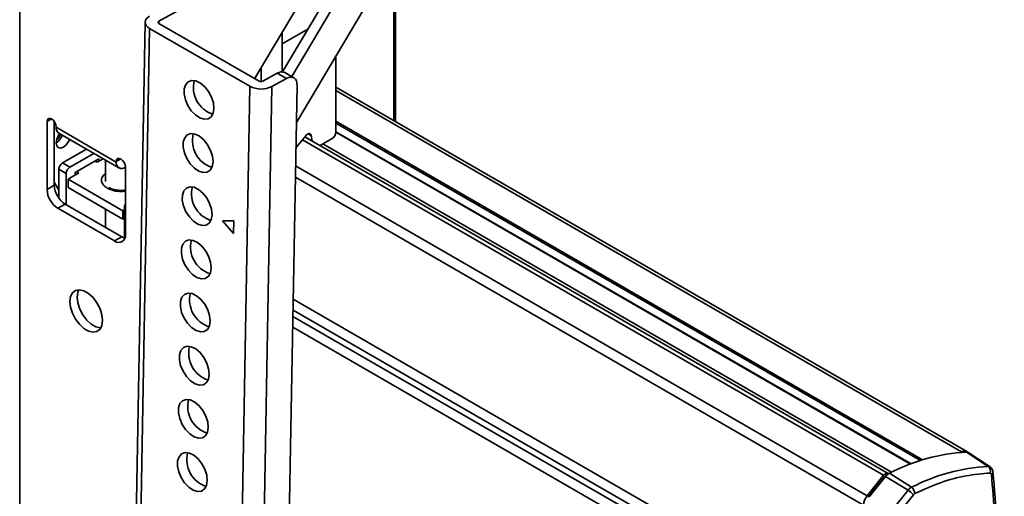
# Model space of a CAD drawing. Units: millimetres. Extents: x 10 to 410, y 10 to 268.
# Drawn here: x 47 to 52, y 165 to 168 of the extents above; entities that cross this region are included whole.
import ezdxf

# ---------------------------------------------------------------- set-up
doc = ezdxf.new("R2010")
doc.units = ezdxf.units.MM

msp = doc.modelspace()

# ---------------------------------------------------------------- linework, layer by layer
at = {"color": 8, "linetype": 'Continuous', "lineweight": 35}
for p, q in [((47.2756, 168.145), (47.2756, 165.0539)), ((49.0898, 167.1158), (49.0898, 167.9028)), ((47.9496, 167.5875), (47.9498, 167.5974)), ((48.672, 167.559), (48.5483, 167.4877)), ((51.8425, 165.5097), (48.8082, 167.2614)), ((47.4081, 167.1111), (47.4302, 167.1238)), ((48.8082, 167.1125), (51.6523, 165.4706)), ((48.8082, 167.1043), (51.6432, 165.4677)), ((48.6744, 167.0523), (48.6886, 167.0441)), ((51.5969, 165.4516), (48.8082, 167.0615)), ((51.4643, 165.3962), (48.6463, 167.023)), ((48.7455, 167.0028), (51.5025, 165.4112)), ((47.744, 166.9172), (47.7661, 166.9299)), ((51.3848, 165.2972), (48.6134, 166.8971)), ((51.3671, 165.2517), (48.6124, 166.8419)), ((47.7838, 166.6963), (47.7882, 166.6937)), ((51.3671, 164.6537), (48.6018, 166.25)), ((48.6009, 166.1976), (51.3693, 164.5995)), ((48.6004, 166.1666), (51.372, 164.5666)), ((51.3742, 164.5124), (48.5994, 166.1142)), ((51.4682, 165.3888), (51.4709, 165.3872)), ((51.4844, 165.4011), (51.4834, 165.4016))]:
    msp.add_line(p, q, dxfattribs=at)
at = {"color": 7, "linetype": 'Continuous', "lineweight": 35}
for p, q in [((47.9498, 167.5974), (48.6354, 167.9767)), ((48.7626, 167.906), (48.4143, 167.3192)), ((49.095, 167.9117), (48.6171, 167.1065)), ((49.0975, 167.1113), (49.0975, 167.916)), ((48.5492, 167.3522), (48.8457, 167.8518)), ((48.5948, 167.329), (48.8899, 167.8262)), ((47.8836, 167.5936), (47.8322, 164.7169)), ((47.8542, 164.6862), (47.9056, 167.5629)), ((47.9056, 167.5629), (48.3917, 167.2823)), ((47.9498, 167.5874), (48.4359, 167.3067)), ((48.5483, 167.3522), (48.5483, 167.545)), ((48.8082, 167.4284), (48.8082, 167.0594)), ((48.4458, 167.3722), (48.4458, 167.3046)), ((48.5243, 167.3456), (48.4536, 167.3065)), ((48.5685, 167.3201), (48.4978, 167.281)), ((48.5685, 167.3201), (48.5243, 167.3456)), ((48.6049, 167.3232), (48.5607, 167.3487)), ((48.3917, 167.2823), (48.2278, 158.1056)), ((48.4978, 167.281), (48.3339, 158.1044)), ((48.4587, 158.2347), (48.6204, 167.2876)), ((51.8675, 165.5122), (48.8082, 167.2783)), ((47.4081, 167.1111), (47.4081, 166.7824)), ((47.4435, 166.8028), (47.4435, 167.1111)), ((47.4523, 167.0856), (47.4523, 167.0835)), ((47.4523, 167.0835), (47.744, 166.9151)), ((47.4653, 167.0549), (47.757, 166.8865)), ((48.615, 166.984), (48.6623, 167.0429)), ((51.4856, 165.4053), (48.658, 167.0376)), ((48.6886, 167.0441), (48.6933, 167.0172)), ((48.8082, 167.0598), (51.5951, 165.4509)), ((48.7319, 166.9949), (48.7905, 167.0288)), ((47.5993, 166.9776), (47.4833, 166.9106)), ((47.6346, 166.9571), (47.5186, 166.8902)), ((47.5186, 166.8902), (47.4833, 166.9106)), ((47.66, 166.931), (47.5451, 166.8647)), ((47.6512, 166.9137), (47.6406, 166.9198)), ((47.6806, 166.9306), (47.6512, 166.9137)), ((47.66, 166.9188), (47.66, 166.931)), ((47.6911, 166.9245), (47.6911, 166.82)), ((47.744, 166.9151), (47.744, 166.9172)), ((47.7882, 166.563), (47.7882, 166.8917)), ((47.4656, 166.88), (47.5009, 166.8596)), ((47.4656, 166.88), (47.4656, 166.7403)), ((47.5009, 166.8596), (47.5009, 166.7084)), ((47.5628, 166.8626), (47.5098, 166.832)), ((47.5451, 166.8647), (47.5451, 166.8524)), ((47.5522, 166.8687), (47.5628, 166.8626)), ((47.4081, 166.7824), (47.4435, 166.8028)), ((47.4656, 166.779), (47.4435, 166.8171)), ((47.5098, 166.832), (47.7749, 166.6789)), ((47.5098, 166.832), (47.5098, 166.7912)), ((47.5098, 166.7912), (47.7749, 166.6381)), ((47.4612, 166.6906), (47.4965, 166.711)), ((47.7705, 166.5528), (47.4965, 166.711)), ((47.4612, 166.6906), (47.7352, 166.5324)), ((47.6911, 166.6865), (47.6911, 166.5986)), ((47.7749, 166.6789), (47.7838, 166.684)), ((47.7749, 166.6789), (47.7749, 166.6381)), ((47.7838, 166.5471), (47.7838, 166.6963)), ((47.7749, 166.6381), (47.7838, 166.6432)), ((48.3131, 166.6297), (48.2595, 166.6294)), ((48.2595, 166.6294), (48.312, 166.5679)), ((48.312, 166.5679), (48.3131, 166.6297)), ((47.7352, 166.5324), (47.7705, 166.5528)), ((51.8378, 165.507), (51.8425, 165.5097)), ((51.9709, 165.4395), (51.8663, 165.5085)), ((51.9799, 165.4371), (51.877, 165.5057)), ((51.3848, 165.2972), (51.4643, 165.3962)), ((51.3892, 165.2905), (51.4682, 165.3888)), ((51.4729, 165.3896), (51.3938, 165.2913)), ((51.5827, 165.3239), (51.4729, 165.3896)), ((51.4889, 165.4043), (51.4834, 165.4016)), ((51.4929, 165.4065), (51.5995, 165.338)), ((51.5827, 165.3239), (51.5036, 165.2256)), ((51.6082, 165.3017), (51.5292, 165.2033))]:
    msp.add_line(p, q, dxfattribs=at)
at = {"color": 7, "linetype": 'Continuous', "lineweight": 35, "flags": 128}
for points in [[(47.9056, 167.6229), (47.8962, 167.6166), (47.8893, 167.6093), (47.885, 167.6014), (47.8836, 167.5932), (47.885, 167.5849), (47.8893, 167.5769), (47.8962, 167.5695), (47.9056, 167.5629)], [(47.9498, 167.5974), (47.9482, 167.5963), (47.947, 167.5951), (47.9463, 167.5938), (47.9461, 167.5924), (47.9463, 167.591), (47.9471, 167.5897), (47.9482, 167.5885), (47.9498, 167.5874)], [(48.6204, 167.2876), (48.6196, 167.2991), (48.6168, 167.309), (48.6121, 167.317), (48.6056, 167.3228), (48.5977, 167.326), (48.5887, 167.3266), (48.5788, 167.3247), (48.5685, 167.3201)], [(48.2174, 167.1746), (48.2147, 167.2013), (48.2057, 167.2295), (48.1913, 167.2564), (48.1728, 167.2798), (48.1519, 167.2976), (48.1303, 167.3081), (48.11, 167.3105), (48.0929, 167.3046), (48.0803, 167.2908), (48.0735, 167.2704), (48.0731, 167.2452), (48.079, 167.2174), (48.0908, 167.1896), (48.1074, 167.1641), (48.1274, 167.1433), (48.1489, 167.129), (48.17, 167.1224), (48.189, 167.1242), (48.204, 167.1342), (48.2138, 167.1515), (48.2174, 167.1746)], [(47.4523, 167.0856), (47.4506, 167.0963), (47.4459, 167.1073), (47.4387, 167.117), (47.4302, 167.1238), (47.4218, 167.1268), (47.4146, 167.1254), (47.4098, 167.1199), (47.4081, 167.1111)], [(47.4435, 167.09), (47.4497, 167.0971), (47.4502, 167.0977)], [(47.4693, 167.0526), (47.4627, 167.0428), (47.455, 167.0251), (47.4523, 167.008), (47.455, 166.9939), (47.4627, 166.9851), (47.4742, 166.9828), (47.4877, 166.9875), (47.5012, 166.9985), (47.5127, 167.0139), (47.5179, 167.0245)], [(48.2128, 166.9168), (48.2101, 166.9436), (48.2011, 166.9717), (48.1867, 166.9987), (48.1682, 167.0221), (48.1473, 167.0398), (48.1257, 167.0504), (48.1054, 167.0528), (48.0883, 167.0468), (48.0757, 167.033), (48.0689, 167.0126), (48.0685, 166.9874), (48.0744, 166.9596), (48.0862, 166.9318), (48.1028, 166.9063), (48.1228, 166.8855), (48.1443, 166.8712), (48.1654, 166.8646), (48.1844, 166.8664), (48.1994, 166.8764), (48.2092, 166.8937), (48.2128, 166.9168)], [(48.6886, 167.0441), (48.6873, 167.048), (48.6851, 167.0509), (48.6822, 167.0527), (48.6786, 167.0532), (48.6746, 167.0524), (48.6704, 167.0503), (48.6662, 167.0471), (48.6623, 167.0429)], [(47.7882, 166.8917), (47.7865, 166.9024), (47.7817, 166.9134), (47.7746, 166.9231), (47.7661, 166.9299), (47.7577, 166.9329), (47.7505, 166.9315), (47.7457, 166.926), (47.744, 166.9172)], [(48.2082, 166.659), (48.2055, 166.6858), (48.1965, 166.7139), (48.1821, 166.7409), (48.1636, 166.7643), (48.1427, 166.782), (48.1211, 166.7926), (48.1008, 166.795), (48.0837, 166.789), (48.0711, 166.7752), (48.0643, 166.7548), (48.0639, 166.7296), (48.0698, 166.7019), (48.0816, 166.674), (48.0982, 166.6486), (48.1182, 166.6277), (48.1397, 166.6134), (48.1608, 166.6069), (48.1798, 166.6087), (48.1948, 166.6187), (48.2046, 166.636), (48.2082, 166.659)], [(47.7859, 166.5465), (47.7809, 166.548), (47.7705, 166.5528)], [(48.2036, 166.4013), (48.2009, 166.428), (48.1919, 166.4562), (48.1775, 166.4831), (48.159, 166.5065), (48.1381, 166.5243), (48.1165, 166.5348), (48.0962, 166.5372), (48.079, 166.5313), (48.0665, 166.5175), (48.0597, 166.4971), (48.0593, 166.4719), (48.0652, 166.4441), (48.077, 166.4163), (48.0936, 166.3908), (48.1135, 166.37), (48.1351, 166.3557), (48.1562, 166.3491), (48.1752, 166.3509), (48.1902, 166.3609), (48.2, 166.3782), (48.2036, 166.4013)], [(47.6777, 166.1471), (47.6745, 166.1748), (47.6651, 166.204), (47.6503, 166.2323), (47.6312, 166.2575), (47.6095, 166.2774), (47.5869, 166.2904), (47.5651, 166.2956), (47.5461, 166.2925), (47.5313, 166.2813), (47.5218, 166.2629), (47.5186, 166.2389), (47.5218, 166.2112), (47.5313, 166.182), (47.5461, 166.1536), (47.5651, 166.1285), (47.5869, 166.1086), (47.6095, 166.0955), (47.6312, 166.0903), (47.6503, 166.0935), (47.6651, 166.1047), (47.6745, 166.123), (47.6777, 166.1471)], [(47.6692, 166.1107), (47.6666, 166.1108), (47.6448, 166.1159), (47.6222, 166.129), (47.6005, 166.1489), (47.5814, 166.174), (47.5666, 166.2024), (47.5572, 166.2316), (47.554, 166.2593), (47.5572, 166.2833), (47.5625, 166.2957)], [(48.199, 166.1435), (48.1962, 166.1703), (48.1873, 166.1984), (48.1729, 166.2253), (48.1544, 166.2487), (48.1335, 166.2665), (48.1119, 166.2771), (48.0916, 166.2795), (48.0744, 166.2735), (48.0619, 166.2597), (48.0551, 166.2393), (48.0547, 166.2141), (48.0606, 166.1863), (48.0724, 166.1585), (48.089, 166.133), (48.1089, 166.1122), (48.1305, 166.0979), (48.1516, 166.0913), (48.1706, 166.0931), (48.1856, 166.1031), (48.1954, 166.1204), (48.199, 166.1435)], [(48.1944, 165.8857), (48.1916, 165.9125), (48.1827, 165.9406), (48.1683, 165.9676), (48.1498, 165.991), (48.1289, 166.0087), (48.1073, 166.0193), (48.087, 166.0217), (48.0698, 166.0157), (48.0573, 166.0019), (48.0505, 165.9815), (48.05, 165.9563), (48.056, 165.9286), (48.0678, 165.9007), (48.0844, 165.8752), (48.1043, 165.8544), (48.1259, 165.8401), (48.147, 165.8336), (48.166, 165.8354), (48.181, 165.8454), (48.1908, 165.8626), (48.1944, 165.8857)], [(48.1898, 165.6279), (48.187, 165.6547), (48.1781, 165.6828), (48.1637, 165.7098), (48.1452, 165.7332), (48.1243, 165.751), (48.1027, 165.7615), (48.0824, 165.7639), (48.0652, 165.758), (48.0527, 165.7442), (48.0459, 165.7238), (48.0454, 165.6986), (48.0514, 165.6708), (48.0632, 165.6429), (48.0798, 165.6175), (48.0997, 165.5967), (48.1212, 165.5823), (48.1424, 165.5758), (48.1613, 165.5776), (48.1764, 165.5876), (48.1862, 165.6049), (48.1898, 165.6279)], [(48.1852, 165.3702), (48.1824, 165.3969), (48.1735, 165.4251), (48.1591, 165.452), (48.1406, 165.4754), (48.1197, 165.4932), (48.0981, 165.5037), (48.0778, 165.5061), (48.0606, 165.5002), (48.0481, 165.4864), (48.0413, 165.466), (48.0408, 165.4408), (48.0468, 165.413), (48.0586, 165.3852), (48.0752, 165.3597), (48.0951, 165.3389), (48.1166, 165.3246), (48.1378, 165.318), (48.1567, 165.3198), (48.1718, 165.3298), (48.1815, 165.3471), (48.1852, 165.3702)], [(51.4643, 165.3962), (51.4686, 165.4007), (51.4731, 165.404), (51.4777, 165.406), (51.482, 165.4064), (51.4856, 165.4053), (51.4876, 165.4037)]]:
    msp.add_lwpolyline(points, dxfattribs=at)
at = {"color": 7, "linetype": 'Continuous', "lineweight": 35}
for centre, radius, start, end in [((48.5452, 167.3152), 0.0369, 65.2255, 124.4765), ((48.2538, 167.2766), 0.136, 165.7507, 252.1542), ((48.446, 167.3864), 0.1174, 242.4591, 296.1553), ((48.4449, 167.3241), 0.0196, 242.4591, 296.1553), ((47.483, 167.0801), 0.0308, 173.7012, 234.9867), ((47.4103, 167.073), 0.0775, 302.8425, 338.7351), ((47.3972, 167.0806), 0.0823, 313.5051, 338.2298), ((48.2492, 167.0189), 0.136, 165.7507, 252.1542), ((48.7698, 167.0611), 0.0384, 302.6055, 357.3945), ((47.504, 166.8782), 0.0384, 122.6055, 177.3945), ((47.5393, 166.8578), 0.0384, 122.6055, 177.3945), ((47.771, 166.9108), 0.0273, 170.786, 309.2033), ((47.5586, 166.8081), 0.1153, 182.6055, 237.3945), ((48.2446, 166.7611), 0.136, 165.7507, 252.1542), ((47.5233, 166.7876), 0.1153, 182.6055, 237.3945), ((47.8194, 166.6951), 0.0356, 151.0875, 178.1289), ((47.7559, 166.5578), 0.0328, 230.7967, 9.214), ((48.24, 166.5033), 0.136, 165.7507, 252.1542), ((48.2354, 166.2455), 0.136, 165.7507, 252.1542), ((48.2308, 165.9878), 0.136, 165.7507, 252.1542), ((48.2262, 165.73), 0.136, 165.7507, 252.1542), ((48.2216, 165.4722), 0.136, 165.7507, 252.1542), ((51.9183, 164.5842), 0.9258, 93.2181, 117.3506), ((51.8566, 165.4922), 0.0224, 47.023, 128.7053), ((51.8672, 165.4907), 0.0179, 57.0446, 93.0296), ((52.0226, 164.5201), 0.9209, 93.2181, 117.3506), ((51.953, 165.4169), 0.0289, 340.1186, 51.6138), ((51.9797, 165.4125), 0.0143, 299.6237, 0.3752), ((51.5052, 165.3602), 0.0467, 117.7814, 142.3563), ((51.5216, 165.3521), 0.0615, 117.7814, 142.3563), ((51.6235, 165.2924), 0.0516, 117.7814, 142.3563), ((51.534, 165.242), 0.0952, 38.7596, 59.2552), ((51.5785, 165.3082), 0.0365, 358.4942, 54.8244), ((51.4437, 165.2481), 0.0767, 140.2279, 177.3607)]:
    msp.add_arc(centre, radius, start, end, dxfattribs=at)
at = {"color": 8, "linetype": 'Continuous', "lineweight": 35}
msp.add_arc((51.9717, 165.4245), 0.015, 57.2328, 93.0261, dxfattribs=at)
for points, knots in [([(47.6998, 166.7886), (47.6924, 166.794), (47.6809, 166.8022), (47.6737, 166.8158), (47.6716, 166.8269), (47.6738, 166.838), (47.6791, 166.8489), (47.687, 166.8548), (47.6911, 166.8578)], [0, 0, 0, 0, 0.26773, 0.411854, 0.559037, 0.706219, 0.850343, 1, 1, 1, 1]), ([(47.7882, 166.7745), (47.7872, 166.7743), (47.7802, 166.7729), (47.766, 166.7725), (47.747, 166.7735), (47.7232, 166.7777), (47.709, 166.7843), (47.6998, 166.7886)], [0, 0, 0, 0, 0.03165, 0.233463, 0.435276, 0.632895, 1, 1, 1, 1])]:
    msp.add_open_spline(points, degree=3, knots=knots, dxfattribs=at)
at = {"color": 7, "linetype": 'Continuous', "lineweight": 35}
for points, knots in [([(47.7661, 166.7774), (47.7579, 166.7778), (47.7464, 166.7784), (47.7314, 166.7818), (47.7207, 166.7855), (47.7122, 166.7896), (47.709, 166.7921), (47.7082, 166.7927)], [0, 0, 0, 0, 0.354866, 0.49039, 0.708009, 0.921243, 1, 1, 1, 1]), ([(47.7882, 166.7792), (47.788, 166.7792), (47.7812, 166.7777), (47.7736, 166.7775), (47.7661, 166.7774)], [0, 0, 0, 0, 0.0238829, 1, 1, 1, 1]), ([(51.9936, 165.4126), (51.9935, 165.4142), (51.9933, 165.4195), (51.9894, 165.4277), (51.9844, 165.4347), (51.9803, 165.4366), (51.9796, 165.4369)], [0, 0, 0, 0, 0.167716, 0.540398, 0.922548, 1, 1, 1, 1]), ([(51.9934, 162.9052), (51.996, 162.9341), (52.0069, 163.0574), (52.0211, 163.2727), (52.0359, 163.5511), (52.0452, 163.8269), (52.0495, 164.1001), (52.0487, 164.3705), (52.0427, 164.638), (52.0315, 164.9024), (52.0158, 165.161), (52.0011, 165.3296), (51.9939, 165.4126)], [0, 0, 0, 0, 0.032921, 0.140547, 0.248237, 0.355984, 0.463787, 0.571642, 0.679546, 0.787498, 0.895497, 1, 1, 1, 1]), ([(51.9801, 165.4071), (51.9413, 165.4038), (51.8637, 165.3974), (51.7408, 165.3638), (51.6569, 165.3261), (51.6149, 165.3073)], [0, 0, 0, 0, 0.333223, 0.666765, 1, 1, 1, 1]), ([(51.9801, 165.4071), (51.981, 165.407), (51.9827, 165.4069), (51.9847, 165.4054), (51.9862, 165.4032), (51.9865, 165.4011), (51.9867, 165.4001)], [0, 0, 0, 0, 0.250771, 0.500052, 0.750779, 1, 1, 1, 1]), ([(52.0416, 164.1804), (52.0404, 164.319), (52.038, 164.5961), (52.0197, 165.003), (51.9977, 165.2677), (51.9867, 165.4001)], [0, 0, 0, 0, 0.333397, 0.666603, 1, 1, 1, 1])]:
    msp.add_open_spline(points, degree=3, knots=knots, dxfattribs=at)
msp.add_open_spline([(51.6082, 165.3017), (51.6093, 165.3029), (51.6114, 165.3053), (51.6138, 165.3066), (51.6149, 165.3073)], degree=3, dxfattribs=at)

doc.saveas('drawing.dxf')
